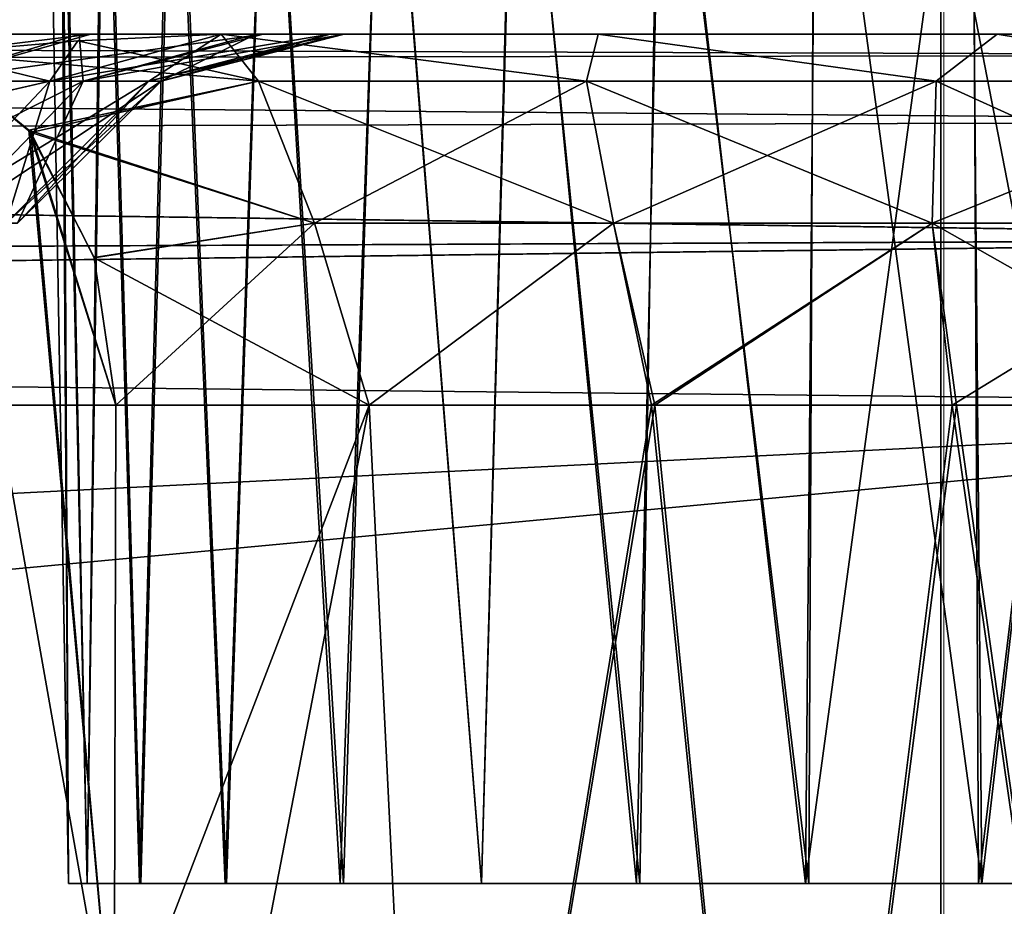
# Model space of a CAD drawing. Units: feet. Extents: x -1.8 to 14.5, y -5.6 to 1.5.
# Drawn here: x 14 to 14.2, y -1.8 to -1.7 of the extents above; entities that cross this region are included whole.
import ezdxf

# ---------------------------------------------------------------- set-up
doc = ezdxf.new("R2010")
doc.units = ezdxf.units.FT
doc.header["$MEASUREMENT"] = 0
doc.layers.get('0').update_dxf_attribs({"color": 255})
doc.layers.add('AFUWA-3-ARPM', color=4, linetype='Continuous')
doc.layers.add('AFUWA-P', color=2, linetype='Continuous')

# ---------------------------------------------------------------- blocks, each defined once
blk = doc.blocks.new('A$C3E7D265B')
at = {"linetype": 'Continuous', "lineweight": 0}
for p, q in [((8.50652, 0.16652), (8.50652, 0.5616)), ((8.50652, 0.5616), (8.50652, 0.16652))]:
    blk.add_line(p, q, dxfattribs=at)

msp = doc.modelspace()

# ---------------------------------------------------------------- linework, layer by layer
at = {"layer": 'AFUWA-3-ARPM'}
for points in [[(14.03828, -1.84348, 12.15638), (14.03701, -1.58689, 12.12388), (14.0338, -1.58689, 12.15638)], [(14.03828, -1.84348, 16.09339), (14.03701, -1.58689, 16.06089), (14.0338, -1.58689, 16.09339)], [(14.0338, -1.58689, 16.09339), (14.03661, -1.58689, 16.12605), (14.03828, -1.84348, 16.09339)], [(14.0338, -1.58689, 12.15638), (14.03661, -1.58689, 12.18904), (14.03828, -1.84348, 12.15638)], [(14.03661, -1.58689, 16.12605), (14.04219, -1.84348, 16.12959), (14.03828, -1.84348, 16.09339)], [(14.03661, -1.58689, 16.12605), (14.04549, -1.58689, 16.15743), (14.04219, -1.84348, 16.12959)], [(14.03661, -1.58689, 12.18904), (14.04219, -1.84348, 12.19258), (14.03828, -1.84348, 12.15638)], [(14.03661, -1.58689, 12.18904), (14.04549, -1.58689, 12.22042), (14.04219, -1.84348, 12.19258)], [(14.03828, -1.84348, 12.15638), (14.04219, -1.84348, 12.12018), (14.03701, -1.58689, 12.12388)], [(14.04589, -1.58689, 12.09306), (14.03701, -1.58689, 12.12388), (14.04219, -1.84348, 12.12018)], [(14.03828, -1.84348, 16.09339), (14.04219, -1.84348, 16.05719), (14.03701, -1.58689, 16.06089)], [(14.04589, -1.58689, 16.03007), (14.03701, -1.58689, 16.06089), (14.04219, -1.84348, 16.05719)], [(14.05333, -1.84348, 12.08614), (14.04589, -1.58689, 12.09306), (14.04219, -1.84348, 12.12018)], [(14.05333, -1.84348, 16.02315), (14.04589, -1.58689, 16.03007), (14.04219, -1.84348, 16.05719)], [(14.05307, -1.84348, 16.16316), (14.04219, -1.84348, 16.12959), (14.04549, -1.58689, 16.15743)], [(14.05307, -1.84348, 12.22616), (14.04219, -1.84348, 12.19258), (14.04549, -1.58689, 12.22042)], [(14.05307, -1.84348, 16.16316), (14.04549, -1.58689, 16.15743), (14.05992, -1.58689, 16.18647)], [(14.05307, -1.84348, 12.22616), (14.04549, -1.58689, 12.22042), (14.05992, -1.58689, 12.24946)], [(14.06043, -1.58689, 12.0639), (14.04589, -1.58689, 12.09306), (14.05333, -1.84348, 12.08614)], [(14.06043, -1.58689, 16.0009), (14.04589, -1.58689, 16.03007), (14.05333, -1.84348, 16.02315)], [(14.05992, -1.58689, 16.18647), (14.07093, -1.84348, 16.19412), (14.05307, -1.84348, 16.16316)], [(14.05992, -1.58689, 12.24946), (14.07093, -1.84348, 12.25711), (14.05307, -1.84348, 12.22616)], [(14.07119, -1.84348, 12.05519), (14.06043, -1.58689, 12.0639), (14.05333, -1.84348, 12.08614)], [(14.07119, -1.84348, 15.9922), (14.06043, -1.58689, 16.0009), (14.05333, -1.84348, 16.02315)], [(14.07093, -1.84348, 16.19412), (14.05992, -1.58689, 16.18647), (14.07977, -1.58689, 16.21264)], [(14.07093, -1.84348, 12.25711), (14.05992, -1.58689, 12.24946), (14.07977, -1.58689, 12.27563)], [(14.07988, -1.58689, 12.03812), (14.06043, -1.58689, 12.0639), (14.07119, -1.84348, 12.05519)], [(14.07988, -1.58689, 15.97513), (14.06043, -1.58689, 16.0009), (14.07119, -1.84348, 15.9922)], [(14.09488, -1.84348, 16.22084), (14.07093, -1.84348, 16.19412), (14.07977, -1.58689, 16.21264)], [(14.09488, -1.84348, 12.28383), (14.07093, -1.84348, 12.25711), (14.07977, -1.58689, 12.27563)], [(14.09563, -1.84348, 12.0283), (14.07988, -1.58689, 12.03812), (14.07119, -1.84348, 12.05519)], [(14.09563, -1.84348, 15.96531), (14.07988, -1.58689, 15.97513), (14.07119, -1.84348, 15.9922)], [(14.09488, -1.84348, 16.22084), (14.07977, -1.58689, 16.21264), (14.10398, -1.58689, 16.23448)], [(14.09488, -1.84348, 12.28383), (14.07977, -1.58689, 12.27563), (14.10398, -1.58689, 12.29747)], [(14.09563, -1.84348, 12.0283), (14.10388, -1.58689, 12.01608), (14.07988, -1.58689, 12.03812)], [(14.09563, -1.84348, 15.96531), (14.10388, -1.58689, 15.95309), (14.07988, -1.58689, 15.97513)], [(14.09488, -1.84348, 16.22084), (14.10398, -1.58689, 16.23448), (14.12439, -1.84348, 16.24242)], [(14.09488, -1.84348, 12.28383), (14.10398, -1.58689, 12.29747), (14.12439, -1.84348, 12.30541)], [(14.10388, -1.58689, 12.01608), (14.09563, -1.84348, 12.0283), (14.12439, -1.84348, 12.00735)], [(14.10388, -1.58689, 15.95309), (14.09563, -1.84348, 15.96531), (14.12439, -1.84348, 15.94436)], [(14.10388, -1.58689, 12.01608), (14.12439, -1.84348, 12.00735), (14.13147, -1.58689, 11.99883)], [(14.10388, -1.58689, 15.95309), (14.12439, -1.84348, 15.94436), (14.13147, -1.58689, 15.93584)], [(14.12439, -1.84348, 16.24242), (14.10398, -1.58689, 16.23448), (14.13167, -1.58689, 16.25146)], [(14.12439, -1.84348, 12.30541), (14.10398, -1.58689, 12.29747), (14.13167, -1.58689, 12.31445)], [(14.12439, -1.84348, 12.00735), (14.15741, -1.84348, 11.99271), (14.13147, -1.58689, 11.99883)], [(14.12439, -1.84348, 15.94436), (14.15741, -1.84348, 15.92971), (14.13147, -1.58689, 15.93584)], [(14.12439, -1.84348, 16.24242), (14.13167, -1.58689, 16.25146), (14.15672, -1.84348, 16.25681)], [(14.12439, -1.84348, 12.30541), (14.13167, -1.58689, 12.31445), (14.15672, -1.84348, 12.3198)], [(14.16165, -1.58689, 11.98693), (14.13147, -1.58689, 11.99883), (14.15741, -1.84348, 11.99271)], [(14.16165, -1.58689, 15.92394), (14.13147, -1.58689, 15.93584), (14.15741, -1.84348, 15.92971)], [(14.16223, -1.58689, 16.26311), (14.15672, -1.84348, 16.25681), (14.13167, -1.58689, 16.25146)], [(14.16223, -1.58689, 12.32611), (14.15672, -1.84348, 12.3198), (14.13167, -1.58689, 12.31445)], [(14.19194, -1.84348, 16.26439), (14.15672, -1.84348, 16.25681), (14.16223, -1.58689, 16.26311)], [(14.19194, -1.84348, 12.32738), (14.15672, -1.84348, 12.3198), (14.16223, -1.58689, 12.32611)], [(14.15741, -1.84348, 11.99271), (14.19261, -1.84348, 11.98538), (14.16165, -1.58689, 11.98693)], [(14.15741, -1.84348, 15.92971), (14.19261, -1.84348, 15.92239), (14.16165, -1.58689, 15.92394)], [(14.19382, -1.58689, 11.9807), (14.16165, -1.58689, 11.98693), (14.19261, -1.84348, 11.98538)], [(14.19382, -1.58689, 15.91771), (14.16165, -1.58689, 15.92394), (14.19261, -1.84348, 15.92239)], [(14.16223, -1.58689, 16.26311), (14.19421, -1.58689, 16.26903), (14.19194, -1.84348, 16.26439)], [(14.16223, -1.58689, 12.32611), (14.19421, -1.58689, 12.33202), (14.19194, -1.84348, 12.32738)], [(14.19194, -1.84348, 16.26439), (14.22676, -1.58689, 16.26907), (14.22797, -1.84348, 16.26439)], [(14.19421, -1.58689, 16.26903), (14.22676, -1.58689, 16.26907), (14.19194, -1.84348, 16.26439)], [(14.19194, -1.84348, 12.32738), (14.22676, -1.58689, 12.33206), (14.22797, -1.84348, 12.32738)], [(14.19421, -1.58689, 12.33202), (14.22676, -1.58689, 12.33206), (14.19194, -1.84348, 12.32738)], [(14.19261, -1.84348, 11.98538), (14.22865, -1.84348, 11.98538), (14.19382, -1.58689, 11.9807)], [(14.19261, -1.84348, 15.92239), (14.22865, -1.84348, 15.92239), (14.19382, -1.58689, 15.91771)], [(14.22637, -1.58689, 11.98074), (14.19382, -1.58689, 11.9807), (14.22865, -1.84348, 11.98538)], [(14.22637, -1.58689, 15.91775), (14.19382, -1.58689, 15.91771), (14.22865, -1.84348, 15.92239)], [(14.22865, -1.84348, 11.98538), (14.25835, -1.58689, 11.98665), (14.22637, -1.58689, 11.98074)], [(14.22865, -1.84348, 15.92239), (14.25835, -1.58689, 15.92366), (14.22637, -1.58689, 15.91775)], [(14.22797, -1.84348, 16.26439), (14.22676, -1.58689, 16.26907), (14.25893, -1.58689, 16.26284)], [(14.22797, -1.84348, 12.32738), (14.22676, -1.58689, 12.33206), (14.25893, -1.58689, 12.32583)], [(14.22797, -1.84348, 16.26439), (14.25893, -1.58689, 16.26284), (14.26317, -1.84348, 16.25706)], [(14.22797, -1.84348, 12.32738), (14.25893, -1.58689, 12.32583), (14.26317, -1.84348, 12.32006)], [(14.25835, -1.58689, 11.98665), (14.22865, -1.84348, 11.98538), (14.26386, -1.84348, 11.99296)], [(14.25835, -1.58689, 15.92366), (14.22865, -1.84348, 15.92239), (14.26386, -1.84348, 15.92997)], [(10.26344, -2.02064, 16.39851), (14.22013, -1.62557, 16.39161), (10.26344, -1.62557, 16.39161)], [(14.22013, -1.62557, 16.39161), (10.26344, -2.02064, 16.39851), (14.22013, -2.02064, 16.39851)], [(14.22013, -2.02064, 11.85126), (10.26344, -2.02064, 11.85126), (10.26344, -1.62557, 11.85816)], [(14.22013, -2.02064, 11.85126), (10.26344, -1.62557, 11.85816), (14.22013, -1.62557, 11.85816)], [(14.22013, -2.02064, 16.39851), (14.29051, -1.62557, 16.38289), (14.22013, -1.62557, 16.39161)], [(14.29051, -1.62557, 16.38289), (14.22013, -2.02064, 16.39851), (14.29676, -2.02064, 16.38839)], [(14.29676, -2.02064, 11.86138), (14.22013, -1.62557, 11.85816), (14.29051, -1.62557, 11.86688)], [(14.22013, -2.02064, 11.85126), (14.22013, -1.62557, 11.85816), (14.29676, -2.02064, 11.86138)], [(12.95766, -1.66631, 14.2675), (12.93184, -1.67263, 14.23663), (14.33972, -1.67073, 14.2415)], [(12.95766, -1.66631, 13.98227), (14.33975, -1.67074, 14.0083), (12.93184, -1.67263, 14.01314)], [(13.0931, -1.66631, 14.39365), (12.95766, -1.66631, 14.2675), (14.31372, -1.66631, 14.2675)], [(12.95766, -1.66631, 13.98227), (13.09131, -1.66631, 13.85762), (14.31372, -1.66631, 13.98227)], [(14.31372, -1.66631, 14.2675), (12.95766, -1.66631, 14.2675), (14.33972, -1.67073, 14.2415)], [(14.33975, -1.67074, 14.0083), (12.95766, -1.66631, 13.98227), (14.31372, -1.66631, 13.98227)], [(14.31372, -1.66631, 13.98227), (13.09131, -1.66631, 13.85762), (13.14909, -1.66631, 13.79865)], [(13.15068, -1.66631, 14.45312), (13.0931, -1.66631, 14.39365), (14.31372, -1.66631, 14.2675)], [(13.14909, -1.66631, 13.79865), (13.194, -1.66631, 13.72938), (14.31372, -1.66631, 13.98227)], [(14.31372, -1.66631, 14.2675), (13.194, -1.66631, 14.52039), (13.15068, -1.66631, 14.45312)], [(13.194, -1.66631, 14.52039), (14.31372, -1.66631, 14.2675), (13.22713, -1.66631, 14.608)], [(13.194, -1.66631, 13.72938), (13.22649, -1.66631, 13.64427), (14.31372, -1.66631, 13.98227)], [(13.22649, -1.66631, 13.64427), (13.23966, -1.66631, 13.55079), (14.31372, -1.66631, 13.98227)], [(13.2397, -1.66631, 14.70082), (13.22713, -1.66631, 14.608), (14.31372, -1.66631, 14.2675)], [(14.31372, -1.66631, 13.98227), (13.23966, -1.66631, 13.55079), (13.74863, -1.66631, 13.02612)], [(13.2397, -1.66631, 14.70082), (14.31372, -1.66631, 14.2675), (13.75035, -1.66631, 15.22379)], [(14.31372, -1.66631, 13.98227), (13.74863, -1.66631, 13.02612), (13.83739, -1.66631, 13.00809)], [(14.31372, -1.66631, 14.2675), (13.84166, -1.66631, 15.24312), (13.75035, -1.66631, 15.22379)], [(13.91948, -1.66631, 12.96943), (14.31372, -1.66631, 13.98227), (13.83739, -1.66631, 13.00809)], [(13.84166, -1.66631, 15.24312), (14.31372, -1.66631, 14.2675), (13.92339, -1.66631, 15.28283)], [(14.31372, -1.66631, 13.98227), (13.91948, -1.66631, 12.96943), (13.98995, -1.66631, 12.91242)], [(13.92339, -1.66631, 15.28283), (14.31372, -1.66631, 14.2675), (13.98995, -1.66631, 15.33735)], [(14.04294, -1.66631, 15.40623), (14.00816, -1.67616, 15.42243), (13.96259, -1.67616, 15.36392)], [(13.98995, -1.66631, 15.33735), (14.04294, -1.66631, 15.40623), (13.96259, -1.67616, 15.36392)], [(14.04294, -1.66631, 15.40623), (13.98995, -1.66631, 15.33735), (14.31372, -1.66631, 14.2675)], [(14.31372, -1.66631, 13.98227), (13.98995, -1.66631, 12.91242), (14.04052, -1.66631, 12.84752)], [(14.04052, -1.66631, 12.84752), (13.98995, -1.66631, 12.91242), (14.00816, -1.67616, 12.82733)], [(14.04131, -1.67616, 15.4933), (14.00816, -1.67616, 15.42243), (14.07886, -1.66631, 15.48544)], [(14.00816, -1.67616, 15.42243), (14.04294, -1.66631, 15.40623), (14.07886, -1.66631, 15.48544)], [(14.04052, -1.66631, 12.84752), (14.00816, -1.67616, 12.82733), (14.04131, -1.67616, 12.75647)], [(14.07012, -1.66631, 15.74144), (14.03436, -1.67616, 15.72814), (14.05499, -1.67616, 15.65254)], [(14.07012, -1.66631, 15.74144), (14.0402, -1.66769, 15.77136), (14.03436, -1.67616, 15.72814)], [(14.07012, -1.66631, 12.50833), (14.03436, -1.67616, 12.52163), (14.0402, -1.66769, 12.47841)], [(14.05499, -1.67616, 12.59722), (14.03436, -1.67616, 12.52163), (14.09281, -1.66631, 12.59228)], [(14.03436, -1.67616, 12.52163), (14.07012, -1.66631, 12.50833), (14.09281, -1.66631, 12.59228)], [(14.07012, -1.66631, 15.74144), (14.07787, -1.67616, 15.77947), (14.0402, -1.66769, 15.77136)], [(14.07012, -1.66631, 12.50833), (14.0402, -1.66769, 12.47841), (14.07787, -1.67616, 12.47029)], [(14.31372, -1.66631, 12.52083), (14.04052, -1.66631, 12.84752), (14.07735, -1.66631, 12.76894)], [(14.31372, -1.66631, 12.52083), (14.31372, -1.66631, 13.98227), (14.04052, -1.66631, 12.84752)], [(14.04131, -1.67616, 12.75647), (14.07735, -1.66631, 12.76894), (14.04052, -1.66631, 12.84752)], [(14.09576, -1.66631, 15.57062), (14.04131, -1.67616, 15.4933), (14.07886, -1.66631, 15.48544)], [(14.09576, -1.66631, 15.57062), (14.05762, -1.67616, 15.57208), (14.04131, -1.67616, 15.4933)], [(14.05762, -1.67616, 12.67768), (14.07735, -1.66631, 12.76894), (14.04131, -1.67616, 12.75647)], [(14.31372, -1.66631, 15.72894), (14.04294, -1.66631, 15.40623), (14.31372, -1.66631, 14.2675)], [(14.04294, -1.66631, 15.40623), (14.31372, -1.66631, 15.72894), (14.07886, -1.66631, 15.48544)], [(14.0928, -1.66631, 15.65755), (14.07012, -1.66631, 15.74144), (14.05499, -1.67616, 15.65254)], [(14.0928, -1.66631, 15.65755), (14.05499, -1.67616, 15.65254), (14.05762, -1.67616, 15.57208)], [(14.05499, -1.67616, 12.59722), (14.09556, -1.66631, 12.68156), (14.05762, -1.67616, 12.67768)], [(14.09281, -1.66631, 12.59228), (14.09556, -1.66631, 12.68156), (14.05499, -1.67616, 12.59722)], [(14.09576, -1.66631, 15.57062), (14.0928, -1.66631, 15.65755), (14.05762, -1.67616, 15.57208)], [(14.09556, -1.66631, 12.68156), (14.07735, -1.66631, 12.76894), (14.05762, -1.67616, 12.67768)], [(14.07012, -1.66631, 15.74144), (14.0928, -1.66631, 15.65755), (14.14872, -1.66631, 15.71959)], [(14.09281, -1.66631, 12.59228), (14.07012, -1.66631, 12.50833), (14.14872, -1.66631, 12.53018)], [(14.14627, -1.67616, 15.75875), (14.07787, -1.67616, 15.77947), (14.07012, -1.66631, 15.74144)], [(14.07012, -1.66631, 15.74144), (14.14872, -1.66631, 15.71959), (14.14627, -1.67616, 15.75875)], [(14.07787, -1.67616, 12.47029), (14.14627, -1.67616, 12.49101), (14.07012, -1.66631, 12.50833)], [(14.07012, -1.66631, 12.50833), (14.14627, -1.67616, 12.49101), (14.14872, -1.66631, 12.53018)], [(14.31372, -1.66631, 12.52083), (14.07735, -1.66631, 12.76894), (14.09556, -1.66631, 12.68156)], [(14.31372, -1.66631, 15.72894), (14.09576, -1.66631, 15.57062), (14.07886, -1.66631, 15.48544)], [(14.0928, -1.66631, 15.65755), (14.09576, -1.66631, 15.57062), (14.23188, -1.66631, 15.71517)], [(14.0928, -1.66631, 15.65755), (14.23188, -1.66631, 15.71517), (14.14872, -1.66631, 15.71959)], [(14.09281, -1.66631, 12.59228), (14.14872, -1.66631, 12.53018), (14.23188, -1.66631, 12.5346)], [(14.23188, -1.66631, 12.5346), (14.09556, -1.66631, 12.68156), (14.09281, -1.66631, 12.59228)], [(14.23188, -1.66631, 12.5346), (14.31372, -1.66631, 12.52083), (14.09556, -1.66631, 12.68156)], [(14.23188, -1.66631, 15.71517), (14.09576, -1.66631, 15.57062), (14.31372, -1.66631, 15.72894)], [(14.21914, -1.67616, 15.7528), (14.14627, -1.67616, 15.75875), (14.14872, -1.66631, 15.71959)], [(14.14627, -1.67616, 12.49101), (14.21914, -1.67616, 12.49697), (14.14872, -1.66631, 12.53018)], [(14.14872, -1.66631, 15.71959), (14.23188, -1.66631, 15.71517), (14.21914, -1.67616, 15.7528)], [(14.23188, -1.66631, 12.5346), (14.14872, -1.66631, 12.53018), (14.21914, -1.67616, 12.49697)], [(14.21914, -1.67616, 15.7528), (14.23188, -1.66631, 15.71517), (14.29161, -1.67616, 15.76253)], [(14.23188, -1.66631, 12.5346), (14.21914, -1.67616, 12.49697), (14.29161, -1.67616, 12.48723)], [(14.23188, -1.66631, 15.71517), (14.31372, -1.66631, 15.72894), (14.29161, -1.67616, 15.76253)], [(14.31372, -1.66631, 12.52083), (14.23188, -1.66631, 12.5346), (14.29161, -1.67616, 12.48723)], [(14.01031, -1.67032, 15.80124), (14.03436, -1.67616, 15.72814), (14.0402, -1.66769, 15.77136)], [(14.0402, -1.66769, 15.77136), (14.07787, -1.67616, 15.77947), (14.01031, -1.67032, 15.80124)], [(14.01031, -1.67032, 12.44853), (14.07787, -1.67616, 12.47029), (14.0402, -1.66769, 12.47841)], [(14.0402, -1.66769, 12.47841), (14.03436, -1.67616, 12.52163), (14.01031, -1.67032, 12.44853)], [(14.33972, -1.67073, 14.2415), (12.93184, -1.67263, 14.23663), (14.36401, -1.68453, 14.21721)], [(14.36409, -1.68454, 14.03264), (12.93184, -1.67263, 14.01314), (14.33975, -1.67074, 14.0083)], [(13.9676, -1.88216, 15.76376), (14.01031, -1.67032, 15.80124), (14.0478, -1.88216, 15.84396)], [(14.0478, -1.88216, 12.40581), (14.01031, -1.67032, 12.44853), (13.9676, -1.88216, 12.48601)], [(14.01031, -1.67032, 15.80124), (13.99025, -1.68631, 15.78157), (14.03436, -1.67616, 15.72814)], [(14.01031, -1.67032, 12.44853), (14.03436, -1.67616, 12.52163), (13.99025, -1.68632, 12.46821)], [(14.01031, -1.67032, 15.80124), (14.03, -1.68632, 15.8213), (14.0478, -1.88216, 15.84396)], [(14.0478, -1.88216, 12.40581), (14.03041, -1.68686, 12.42801), (14.01031, -1.67032, 12.44853)], [(14.01031, -1.67032, 15.80124), (14.07787, -1.67616, 15.77947), (14.03, -1.68632, 15.8213)], [(14.01031, -1.67032, 12.44853), (14.03041, -1.68686, 12.42801), (14.07787, -1.67616, 12.47029)], [(14.36401, -1.68453, 14.21721), (12.93184, -1.67263, 14.23663), (12.91119, -1.68851, 14.21271)], [(12.91119, -1.68851, 14.03706), (12.93184, -1.67263, 14.01314), (14.36409, -1.68454, 14.03264)], [(14.04131, -1.67616, 15.4933), (13.98256, -1.70572, 15.43822), (14.00816, -1.67616, 15.42243)], [(14.04131, -1.67616, 15.4933), (14.01278, -1.70572, 15.50283), (13.98256, -1.70572, 15.43822)], [(13.99025, -1.68631, 15.78157), (14.00645, -1.70572, 15.71694), (14.03436, -1.67616, 15.72814)], [(14.00645, -1.70572, 12.53283), (13.99025, -1.68632, 12.46821), (14.03436, -1.67616, 12.52163)], [(14.00645, -1.70572, 15.71694), (14.02525, -1.70572, 15.64802), (14.03436, -1.67616, 15.72814)], [(14.02525, -1.70572, 12.60175), (14.00645, -1.70572, 12.53283), (14.05499, -1.67616, 12.59722)], [(14.05499, -1.67616, 12.59722), (14.00645, -1.70572, 12.53283), (14.03436, -1.67616, 12.52163)], [(14.00816, -1.67616, 12.82733), (14.01278, -1.70572, 12.74694), (14.04131, -1.67616, 12.75647)], [(14.01278, -1.70572, 15.50283), (14.05762, -1.67616, 15.57208), (14.02765, -1.70572, 15.57466)], [(14.04131, -1.67616, 15.4933), (14.05762, -1.67616, 15.57208), (14.01278, -1.70572, 15.50283)], [(14.04131, -1.67616, 12.75647), (14.01278, -1.70572, 12.74694), (14.02765, -1.70572, 12.67511)], [(14.05499, -1.67616, 15.65254), (14.03436, -1.67616, 15.72814), (14.02525, -1.70572, 15.64802)], [(14.02765, -1.70572, 15.57466), (14.05499, -1.67616, 15.65254), (14.02525, -1.70572, 15.64802)], [(14.02525, -1.70572, 12.60175), (14.05762, -1.67616, 12.67768), (14.02765, -1.70572, 12.67511)], [(14.05762, -1.67616, 12.67768), (14.02525, -1.70572, 12.60175), (14.05499, -1.67616, 12.59722)], [(14.05499, -1.67616, 15.65254), (14.02765, -1.70572, 15.57466), (14.05762, -1.67616, 15.57208)], [(14.05762, -1.67616, 12.67768), (14.04131, -1.67616, 12.75647), (14.02765, -1.70572, 12.67511)], [(14.03, -1.68632, 15.8213), (14.07787, -1.67616, 15.77947), (14.08956, -1.70572, 15.80719)], [(14.07787, -1.67616, 12.47029), (14.03041, -1.68686, 12.42801), (14.08956, -1.70572, 12.44258)], [(14.14627, -1.67616, 15.75875), (14.08956, -1.70572, 15.80719), (14.07787, -1.67616, 15.77947)], [(14.07787, -1.67616, 12.47029), (14.08956, -1.70572, 12.44258), (14.15192, -1.70572, 12.46147)], [(14.07787, -1.67616, 12.47029), (14.15192, -1.70572, 12.46147), (14.14627, -1.67616, 12.49101)], [(14.14627, -1.67616, 15.75875), (14.15192, -1.70572, 15.7883), (14.08956, -1.70572, 15.80719)], [(14.21914, -1.67616, 15.7528), (14.15192, -1.70572, 15.7883), (14.14627, -1.67616, 15.75875)], [(14.15192, -1.70572, 12.46147), (14.21836, -1.70572, 12.4669), (14.14627, -1.67616, 12.49101)], [(14.14627, -1.67616, 12.49101), (14.21836, -1.70572, 12.4669), (14.21914, -1.67616, 12.49697)], [(14.21836, -1.70572, 15.78287), (14.15192, -1.70572, 15.7883), (14.21914, -1.67616, 15.7528)], [(14.28443, -1.70572, 15.79174), (14.21836, -1.70572, 15.78287), (14.29161, -1.67616, 15.76253)], [(14.29161, -1.67616, 15.76253), (14.21836, -1.70572, 15.78287), (14.21914, -1.67616, 15.7528)], [(14.21836, -1.70572, 12.4669), (14.28443, -1.70572, 12.45803), (14.21914, -1.67616, 12.49697)], [(14.21914, -1.67616, 12.49697), (14.28443, -1.70572, 12.45803), (14.29161, -1.67616, 12.48723)], [(14.36401, -1.68453, 14.21721), (12.91119, -1.68851, 14.21271), (14.38364, -1.70895, 14.19758)], [(12.91119, -1.68851, 14.03706), (14.36409, -1.68454, 14.03264), (14.38372, -1.70902, 14.05227)], [(14.03, -1.68632, 15.8213), (14.04812, -1.74368, 15.84087), (14.0478, -1.88216, 15.84396)], [(14.04812, -1.74368, 15.84087), (14.03, -1.68632, 15.8213), (14.04362, -1.71293, 15.83563)], [(14.08956, -1.70572, 15.80719), (14.04362, -1.71293, 15.83563), (14.03, -1.68632, 15.8213)], [(14.04812, -1.74368, 12.4089), (14.04363, -1.71298, 12.41412), (14.03041, -1.68686, 12.42801)], [(14.03041, -1.68686, 12.42801), (14.0478, -1.88216, 12.40581), (14.04812, -1.74368, 12.4089)], [(14.03041, -1.68686, 12.42801), (14.04363, -1.71298, 12.41412), (14.08956, -1.70572, 12.44258)], [(12.89503, -1.71553, 14.19451), (14.38364, -1.70895, 14.19758), (12.91119, -1.68851, 14.21271)], [(12.91119, -1.68851, 14.03706), (14.38372, -1.70902, 14.05227), (12.89503, -1.71553, 14.05526)], [(14.04812, -1.74368, 15.84087), (14.04362, -1.71293, 15.83563), (14.08956, -1.70572, 15.80719)], [(14.08956, -1.70572, 12.44258), (14.04363, -1.71298, 12.41412), (14.10096, -1.74368, 12.43593)], [(14.04812, -1.74368, 15.84087), (14.08956, -1.70572, 15.80719), (14.10096, -1.74368, 15.81384)], [(14.10096, -1.74368, 15.81384), (14.08956, -1.70572, 15.80719), (14.15192, -1.70572, 15.7883)], [(14.10096, -1.74368, 12.43593), (14.15192, -1.70572, 12.46147), (14.08956, -1.70572, 12.44258)], [(14.10096, -1.74368, 15.81384), (14.15192, -1.70572, 15.7883), (14.15985, -1.74368, 15.79773)], [(14.10096, -1.74368, 12.43593), (14.16054, -1.74368, 12.45236), (14.15192, -1.70572, 12.46147)], [(14.15985, -1.74368, 15.79773), (14.15192, -1.70572, 15.7883), (14.21836, -1.70572, 15.78287)], [(14.16054, -1.74368, 12.45236), (14.21836, -1.70572, 12.4669), (14.15192, -1.70572, 12.46147)], [(14.15985, -1.74368, 15.79773), (14.21836, -1.70572, 15.78287), (14.2225, -1.74368, 15.7936)], [(14.16054, -1.74368, 12.45236), (14.22337, -1.74368, 12.45612), (14.21836, -1.70572, 12.4669)], [(14.2225, -1.74368, 15.7936), (14.21836, -1.70572, 15.78287), (14.28443, -1.70572, 15.79174)], [(14.21836, -1.70572, 12.4669), (14.28533, -1.74368, 12.44676), (14.28443, -1.70572, 12.45803)], [(14.21836, -1.70572, 12.4669), (14.22337, -1.74368, 12.45612), (14.28533, -1.74368, 12.44676)], [(14.2225, -1.74368, 15.7936), (14.28443, -1.70572, 15.79174), (14.28469, -1.74368, 15.80261)], [(12.89019, -1.72803, 14.19062), (14.38364, -1.70895, 14.19758), (12.89503, -1.71553, 14.19451)], [(12.89019, -1.72803, 14.19062), (14.39245, -1.74368, 14.18877), (14.38364, -1.70895, 14.19758)], [(14.39245, -1.74368, 14.061), (12.89019, -1.72803, 14.05914), (14.38372, -1.70902, 14.05227)], [(12.89503, -1.71553, 14.05526), (14.38372, -1.70902, 14.05227), (12.89019, -1.72803, 14.05914)], [(14.10096, -1.74368, 12.43593), (14.04363, -1.71298, 12.41412), (14.04812, -1.74368, 12.4089)], [(12.89019, -1.72803, 14.19062), (12.88346, -1.74368, 14.18877), (14.39245, -1.74368, 14.18877)], [(14.39245, -1.74368, 14.061), (12.88346, -1.74368, 14.061), (12.89019, -1.72803, 14.05914)], [(12.84174, -1.8217, 14.18741), (12.79103, -1.89336, 14.18616), (14.39245, -1.74368, 14.18877)], [(14.39245, -1.74368, 14.18877), (12.79103, -1.89336, 14.18616), (14.39728, -2.02064, 14.18394)], [(12.84174, -1.8217, 14.06236), (14.39245, -1.74368, 14.061), (12.79103, -1.89336, 14.06361)], [(14.39245, -1.74368, 14.061), (14.39728, -2.02064, 14.06583), (12.79103, -1.89336, 14.06361)], [(12.84174, -1.8217, 14.18741), (14.39245, -1.74368, 14.18877), (12.88346, -1.74368, 14.18877)], [(12.84174, -1.8217, 14.06236), (12.88346, -1.74368, 14.061), (14.39245, -1.74368, 14.061)], [(14.04748, -2.02064, 15.84706), (14.0478, -1.88216, 15.84396), (14.10096, -1.74368, 15.81384)], [(14.10096, -1.74368, 15.81384), (14.11457, -2.02064, 15.81406), (14.04748, -2.02064, 15.84706)], [(14.10096, -1.74368, 12.43593), (14.0478, -1.88216, 12.40581), (14.04748, -2.02064, 12.40271)], [(14.11457, -2.02064, 12.43571), (14.10096, -1.74368, 12.43593), (14.04748, -2.02064, 12.40271)], [(14.04812, -1.74368, 15.84087), (14.10096, -1.74368, 15.81384), (14.0478, -1.88216, 15.84396)], [(14.04812, -1.74368, 12.4089), (14.0478, -1.88216, 12.40581), (14.10096, -1.74368, 12.43593)], [(14.11457, -2.02064, 15.81406), (14.10096, -1.74368, 15.81384), (14.15985, -1.74368, 15.79773)], [(14.11457, -2.02064, 12.43571), (14.16054, -1.74368, 12.45236), (14.10096, -1.74368, 12.43593)], [(14.11457, -2.02064, 15.81406), (14.15985, -1.74368, 15.79773), (14.18788, -2.02064, 15.79896)], [(14.18788, -2.02064, 12.4508), (14.16054, -1.74368, 12.45236), (14.11457, -2.02064, 12.43571)], [(14.2225, -1.74368, 15.7936), (14.18788, -2.02064, 15.79896), (14.15985, -1.74368, 15.79773)], [(14.16054, -1.74368, 12.45236), (14.18788, -2.02064, 12.4508), (14.22337, -1.74368, 12.45612)], [(14.18788, -2.02064, 15.79896), (14.2225, -1.74368, 15.7936), (14.26249, -2.02064, 15.80276)], [(14.26249, -2.02064, 12.44701), (14.22337, -1.74368, 12.45612), (14.18788, -2.02064, 12.4508)], [(14.28469, -1.74368, 15.80261), (14.26249, -2.02064, 15.80276), (14.2225, -1.74368, 15.7936)], [(14.22337, -1.74368, 12.45612), (14.26249, -2.02064, 12.44701), (14.28533, -1.74368, 12.44676)], [(14.03828, -1.84348, 16.09339), (14.04219, -1.84348, 16.12959), (14.11187, -1.84348, 16.09339)], [(14.03828, -1.84348, 16.09339), (14.11187, -1.84348, 16.09339), (14.04219, -1.84348, 16.05719)], [(14.03828, -1.84348, 12.15638), (14.04219, -1.84348, 12.19258), (14.11187, -1.84348, 12.15638)], [(14.03828, -1.84348, 12.15638), (14.11187, -1.84348, 12.15638), (14.04219, -1.84348, 12.12018)], [(14.04219, -1.84348, 16.12959), (14.05307, -1.84348, 16.16316), (14.12313, -1.84348, 16.13911)], [(14.12313, -1.84348, 16.04766), (14.05333, -1.84348, 16.02315), (14.04219, -1.84348, 16.05719)], [(14.04219, -1.84348, 16.05719), (14.11187, -1.84348, 16.09339), (14.12313, -1.84348, 16.04766)], [(14.04219, -1.84348, 16.12959), (14.12313, -1.84348, 16.13911), (14.11187, -1.84348, 16.09339)], [(14.04219, -1.84348, 12.19258), (14.05307, -1.84348, 12.22616), (14.12313, -1.84348, 12.2021)], [(14.12313, -1.84348, 12.11065), (14.05333, -1.84348, 12.08614), (14.04219, -1.84348, 12.12018)], [(14.04219, -1.84348, 12.12018), (14.11187, -1.84348, 12.15638), (14.12313, -1.84348, 12.11065)], [(14.04219, -1.84348, 12.19258), (14.12313, -1.84348, 12.2021), (14.11187, -1.84348, 12.15638)], [(14.07093, -1.84348, 16.19412), (14.12313, -1.84348, 16.13911), (14.05307, -1.84348, 16.16316)], [(14.07093, -1.84348, 12.25711), (14.12313, -1.84348, 12.2021), (14.05307, -1.84348, 12.22616)], [(14.12313, -1.84348, 16.04766), (14.07119, -1.84348, 15.9922), (14.05333, -1.84348, 16.02315)], [(14.12313, -1.84348, 12.11065), (14.07119, -1.84348, 12.05519), (14.05333, -1.84348, 12.08614)], [(14.15436, -1.84348, 16.17438), (14.12313, -1.84348, 16.13911), (14.07093, -1.84348, 16.19412)], [(14.15436, -1.84348, 16.17438), (14.07093, -1.84348, 16.19412), (14.09488, -1.84348, 16.22084)], [(14.15436, -1.84348, 12.23737), (14.12313, -1.84348, 12.2021), (14.07093, -1.84348, 12.25711)], [(14.15436, -1.84348, 12.23737), (14.07093, -1.84348, 12.25711), (14.09488, -1.84348, 12.28383)], [(14.12313, -1.84348, 16.04766), (14.15436, -1.84348, 16.0124), (14.07119, -1.84348, 15.9922)], [(14.15436, -1.84348, 16.0124), (14.09563, -1.84348, 15.96531), (14.07119, -1.84348, 15.9922)], [(14.12313, -1.84348, 12.11065), (14.15436, -1.84348, 12.07539), (14.07119, -1.84348, 12.05519)], [(14.15436, -1.84348, 12.07539), (14.09563, -1.84348, 12.0283), (14.07119, -1.84348, 12.05519)], [(14.15436, -1.84348, 16.17438), (14.09488, -1.84348, 16.22084), (14.12439, -1.84348, 16.24242)], [(14.15436, -1.84348, 12.23737), (14.09488, -1.84348, 12.28383), (14.12439, -1.84348, 12.30541)], [(14.09563, -1.84348, 15.96531), (14.15436, -1.84348, 16.0124), (14.12439, -1.84348, 15.94436)], [(14.09563, -1.84348, 12.0283), (14.15436, -1.84348, 12.07539), (14.12439, -1.84348, 12.00735)], [(14.15436, -1.84348, 16.17438), (14.12439, -1.84348, 16.24242), (14.15672, -1.84348, 16.25681)], [(14.15741, -1.84348, 15.92971), (14.12439, -1.84348, 15.94436), (14.15436, -1.84348, 16.0124)], [(14.15436, -1.84348, 12.23737), (14.12439, -1.84348, 12.30541), (14.15672, -1.84348, 12.3198)], [(14.15741, -1.84348, 11.99271), (14.12439, -1.84348, 12.00735), (14.15436, -1.84348, 12.07539)], [(14.15436, -1.84348, 16.0124), (14.1984, -1.84348, 15.99568), (14.15741, -1.84348, 15.92971)], [(14.1984, -1.84348, 16.19109), (14.15436, -1.84348, 16.17438), (14.15672, -1.84348, 16.25681)], [(14.15436, -1.84348, 12.07539), (14.1984, -1.84348, 12.05867), (14.15741, -1.84348, 11.99271)], [(14.1984, -1.84348, 12.25408), (14.15436, -1.84348, 12.23737), (14.15672, -1.84348, 12.3198)], [(14.19194, -1.84348, 16.26439), (14.1984, -1.84348, 16.19109), (14.15672, -1.84348, 16.25681)], [(14.19194, -1.84348, 12.32738), (14.1984, -1.84348, 12.25408), (14.15672, -1.84348, 12.3198)], [(14.1984, -1.84348, 15.99568), (14.19261, -1.84348, 15.92239), (14.15741, -1.84348, 15.92971)], [(14.1984, -1.84348, 12.05867), (14.19261, -1.84348, 11.98538), (14.15741, -1.84348, 11.99271)], [(14.1984, -1.84348, 16.19109), (14.19194, -1.84348, 16.26439), (14.22797, -1.84348, 16.26439)], [(14.1984, -1.84348, 12.25408), (14.19194, -1.84348, 12.32738), (14.22797, -1.84348, 12.32738)], [(14.19261, -1.84348, 15.92239), (14.1984, -1.84348, 15.99568), (14.22865, -1.84348, 15.92239)], [(14.19261, -1.84348, 11.98538), (14.1984, -1.84348, 12.05867), (14.22865, -1.84348, 11.98538)], [(14.1984, -1.84348, 16.19109), (14.22797, -1.84348, 16.26439), (14.24517, -1.84348, 16.18543)], [(14.1984, -1.84348, 15.99568), (14.24517, -1.84348, 16.00135), (14.22865, -1.84348, 15.92239)], [(14.1984, -1.84348, 12.25408), (14.22797, -1.84348, 12.32738), (14.24517, -1.84348, 12.24842)], [(14.1984, -1.84348, 12.05867), (14.24517, -1.84348, 12.06434), (14.22865, -1.84348, 11.98538)], [(14.26317, -1.84348, 16.25706), (14.24517, -1.84348, 16.18543), (14.22797, -1.84348, 16.26439)], [(14.26317, -1.84348, 12.32006), (14.24517, -1.84348, 12.24842), (14.22797, -1.84348, 12.32738)], [(14.26386, -1.84348, 15.92997), (14.22865, -1.84348, 15.92239), (14.24517, -1.84348, 16.00135)], [(14.26386, -1.84348, 11.99296), (14.22865, -1.84348, 11.98538), (14.24517, -1.84348, 12.06434)]]:
    msp.add_3dface(points, dxfattribs=at)

# ---------------------------------------------------------------- block references
at = {"layer": 'AFUWA-P'}
msp.add_blockref('A$C3E7D265B', (5.71425, -2.18686), dxfattribs=at)

doc.saveas('drawing.dxf')
